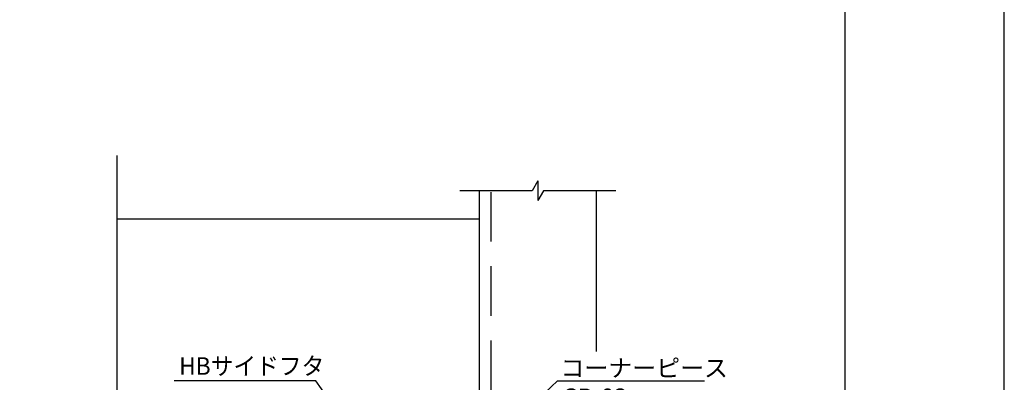
# Model space of a CAD drawing. Extents: x 0 to 965, y 0 to 691.
# Drawn here: x 712 to 965, y 338 to 431 of the extents above; entities that cross this region are included whole.
import ezdxf

# ---------------------------------------------------------------- set-up
doc = ezdxf.new("R2010")
doc.units = 0
doc.linetypes.add('DASHED', pattern=[19.05, 12.7, -6.35])
for name, color, linetype in [('HASEN', 3, 'DASHED'), ('PT', 4, 'CONTINUOUS'), ('SAKUZU1', 7, 'CONTINUOUS'), ('SUNPOUSEN', 7, 'CONTINUOUS'), ('図面枠', 7, 'CONTINUOUS')]:
    doc.layers.add(name, color=color, linetype=linetype)
doc.styles.get("Standard").update_dxf_attribs({"font": 'txt.shx', "bigfont": 'KELF1-K.shx'})

# ---------------------------------------------------------------- blocks, each defined once
blk = doc.blocks.new('*X1431')
at = {"layer": 'SUNPOUSEN', "color": 7}
for p, q in [((788.14, 338.6), (751.78, 338.6)), ((797.33, 325.78), (788.14, 338.6))]:
    blk.add_line(p, q, dxfattribs=at)
blk.add_solid([(797.94, 326.22), (799.96, 322.12), (796.72, 325.34)], dxfattribs=at)
blk = doc.blocks.new('*X1435')
at = {"layer": 'SUNPOUSEN'}
for p, q in [((833.38, 322.87), (850.18, 338.6)), ((850.18, 338.6), (887.84, 338.6))]:
    blk.add_line(p, q, dxfattribs=at)
blk.add_solid([(832.86, 323.41), (830.09, 319.79), (833.89, 322.32)], dxfattribs=at)
blk = doc.blocks.new('*X1436')
at = {"layer": 'SUNPOUSEN', "color": 7, "linetype": 'CONTINUOUS'}
for s, p in [('コーナーピース', (850.91, 339.67)), ('CP-02', (851.35, 332.17))]:
    blk.add_text(s, height=4.5, dxfattribs=at).set_placement(p)

msp = doc.modelspace()

# ---------------------------------------------------------------- linework, layer by layer
at = {"layer": 'HASEN', "color": 7}
msp.add_line((833.091, 298.155), (833.091, 387.401), dxfattribs=at)
at = {"layer": 'PT'}
msp.add_line((964.8, 0), (964.8, 691.2), dxfattribs=at)
at = {"layer": 'PT', "color": 7}
msp.add_line((860.091, 387.345), (860.091, 387.345), dxfattribs=at)
msp.add_line((860.091, 387.345), (860.091, 387.345), dxfattribs=at)
at = {"layer": 'SAKUZU1', "color": 7}
for p, q in [((737.087, 396.391), (737.087, 263.864)), ((845.091, 389.901), (843.648, 387.401)), ((845.091, 389.901), (845.091, 384.901)), ((843.648, 387.401), (825.091, 387.401)), ((830.091, 387.401), (830.091, 101.553)), ((846.534, 387.401), (845.091, 384.901)), ((865.091, 387.401), (846.534, 387.401)), ((860.091, 387.401), (860.091, 346.157)), ((830.091, 380.12), (737.087, 380.12)), ((830.091, 338.802), (830.091, 199.951)), ((830.091, 338.682), (830.091, 199.831))]:
    msp.add_line(p, q, dxfattribs=at)
at = {"layer": '図面枠'}
msp.add_lwpolyline([(12, 12), (924, 12), (924, 679.2), (12, 679.2)], close=True, dxfattribs=at)

# ---------------------------------------------------------------- block references
at = {"layer": 'SUNPOUSEN', "color": 7}
for name in ['*X1436', '*X1431', '*X1435']:
    msp.add_blockref(name, (0, 0), dxfattribs=at)

# ---------------------------------------------------------------- texts
at = {"layer": 'SUNPOUSEN', "color": 7, "width": 0.95}
msp.add_text('HBサイドフタ', height=4.5, dxfattribs=at).set_placement((753.078, 340.185))

doc.saveas('drawing.dxf')
